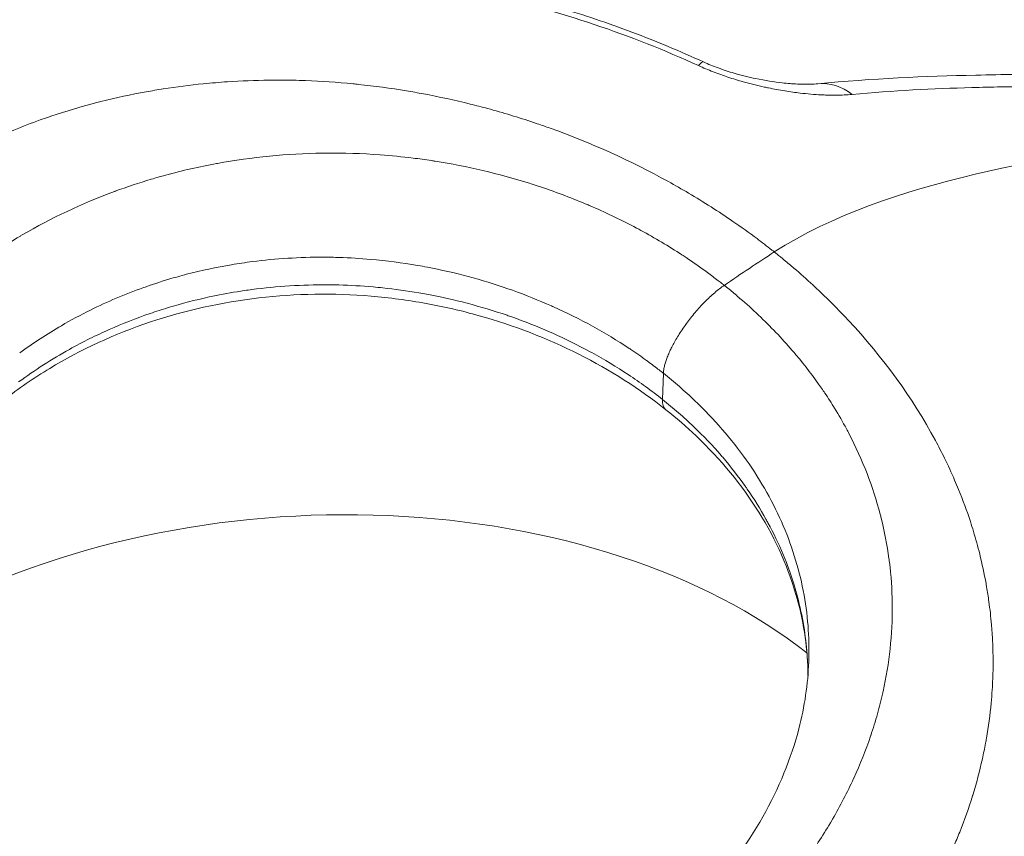
# Model space of a CAD drawing. Units: millimetres. Extents: x -490 to 22833, y 2 to 6349.
# Drawn here: x 1160 to 1189, y 2839 to 2863 of the extents above; entities that cross this region are included whole.
import ezdxf

# ---------------------------------------------------------------- set-up
doc = ezdxf.new("R2010")
doc.units = ezdxf.units.MM
doc.styles.get("Standard").update_dxf_attribs({"font": 'arial.ttf'})
doc.dimstyles.get("Standard").update_dxf_attribs({"dimtxt": 0.18, "dimasz": 0.18, "dimexe": 0.18, "dimexo": 0.0625, "dimgap": 0.09, "dimtad": 0, "dimtih": 1, "dimtoh": 1, "dimdec": 4, "dimzin": 0, "dimdsep": 46, "dimtxsty": 'Standard', "dimcen": 0.09, "dimadec": 0, "dimazin": 0, "dimtfac": 1, "dimtdec": 4, "dimtofl": 0, "dimtmove": 0, "dimatfit": 3, "dimfxl": 1, "dimtolj": 1, "dimtzin": 0, "dimarcsym": 0})

# ---------------------------------------------------------------- blocks, each defined once
blk = doc.blocks.new('*D2')
at = {"color": 0, "lineweight": -2, "transparency": 16777216}
for p, q in [((2.176, 5869.084), (2.176, 5919.264)), ((5600.521, 5869.084), (5600.521, 5919.264)), ((72.176, 5919.084), (5530.521, 5919.084))]:
    blk.add_line(p, q, dxfattribs=at)
at = {"color": 0, "transparency": 16777216}
for points in [[(72.176, 5930.751), (72.176, 5907.418), (2.176, 5919.084)], [(5530.521, 5930.751), (5530.521, 5907.418), (5600.521, 5919.084)]]:
    blk.add_solid(points, dxfattribs=at)
at = {"layer": 'Defpoints', "color": 0, "transparency": 16777216}
for p in [(5600.521, 5919.084), (2.176, 2795.964), (5600.521, 829.37)]:
    blk.add_point(p, dxfattribs=at)
at = {"color": 0, "transparency": 16777216, "insert": (2801.348, 6152.256), "char_height": 300, "attachment_point": 5}
blk.add_mtext('\\A1;560', dxfattribs=at)
blk = doc.blocks.new('*D3')
at = {"color": 0, "lineweight": -2, "transparency": 16777216}
for p, q in [((-9.71, 5864.629), (-59.89, 5864.629)), ((-59.71, 5794.629), (-59.71, 73.708)), ((-9.71, 3.708), (-59.89, 3.708))]:
    blk.add_line(p, q, dxfattribs=at)
at = {"color": 0, "transparency": 16777216}
for points in [[(-71.377, 5794.629), (-48.043, 5794.629), (-59.71, 5864.629)], [(-71.377, 73.708), (-48.043, 73.708), (-59.71, 3.708)]]:
    blk.add_solid(points, dxfattribs=at)
at = {"layer": 'Defpoints', "color": 0, "transparency": 16777216}
for p in [(1934.316, 5864.629), (-59.71, 3.708), (2152.575, 3.708)]:
    blk.add_point(p, dxfattribs=at)
at = {"color": 0, "transparency": 16777216, "insert": (-292.882, 2934.168), "char_height": 300, "attachment_point": 5, "rotation": 90}
blk.add_mtext('\\A1;585', dxfattribs=at)

msp = doc.modelspace()

# ---------------------------------------------------------------- linework, layer by layer
at = {"color": 0, "linetype": 'Continuous', "lineweight": 0}
for p, q in [((1163.16509, 2861.04173), (1163.16518, 2861.04182)), ((1169.21387, 2856.2389), (1169.21385, 2856.23889)), ((1179.30442, 2852.77239), (1179.2764, 2851.9915))]:
    msp.add_line(p, q, dxfattribs=at)
at = {"color": 0, "linetype": 'Continuous', "lineweight": 0, "extrusion": (6.69382e-16, -2.02473e-16, -1)}
msp.add_ellipse((1179.67276, 2860.25147), major_axis=(0.83323, 1.81817), ratio=0.11563018, start_param=-0.40553687, end_param=0.00000046, dxfattribs=at)
at = {"color": 0, "linetype": 'Continuous', "lineweight": 0}
for centre, major_axis, ratio, start_param, end_param in [((1184.10455, 2859.42954), (-0.19115, 1.99084), 0.81347276, -0.65548879, 0.00000133), ((1168.18498, 2817.57355), (-34.43757, -43.28311), 0.33142205, -2.3626877, -2.31958689), ((1180.62483, 2853.25047), (-1.24521, -1.56507), 0.33142781, -0.42176709, 0.00000007)]:
    msp.add_ellipse(centre, major_axis=major_axis, ratio=ratio, start_param=start_param, end_param=end_param, dxfattribs=at)
at = {"color": 0, "linetype": 'Continuous', "lineweight": 0, "extrusion": (2.22059e-16, 0, -1)}
msp.add_ellipse((1168.8719, 2836.55501), major_axis=(13.10221, 13.34257), ratio=0.00000309, start_param=0, end_param=0.00001235, dxfattribs=at)
at = {"color": 0, "linetype": 'Continuous', "lineweight": 0, "extrusion": (2.0593e-16, 6.74562e-17, -1)}
msp.add_ellipse((1168.87194, 2836.55505), major_axis=(18.67067, 1.047), ratio=0.63993367, start_param=-2.2034193, end_param=-0.62783783, dxfattribs=at)
at = {"color": 0, "linetype": 'Continuous', "lineweight": 0}
for points, knots in [([(1178.99184, 2866.2152), (1179.5786, 2866.2735), (1180.17372, 2866.30085), (1180.78024, 2866.29481), (1181.16157, 2866.29101), (1181.54742, 2866.274), (1181.93873, 2866.24313), (1181.94821, 2866.24238), (1181.9577, 2866.24162), (1181.96719, 2866.24086), (1182.22319, 2866.22023), (1182.48196, 2866.19355), (1182.7428, 2866.16077), (1182.98338, 2866.13055), (1183.22573, 2866.09514), (1183.46924, 2866.05449), (1183.48974, 2866.05107), (1183.51025, 2866.04761), (1183.53077, 2866.04412), (1183.92675, 2865.97664), (1184.32619, 2865.8954), (1184.72987, 2865.8), (1184.86491, 2865.76809), (1185.00043, 2865.73459), (1185.13646, 2865.69949), (1185.14472, 2865.69736), (1185.15299, 2865.69522), (1185.16126, 2865.69308), (1185.52938, 2865.59761), (1185.90122, 2865.49045), (1186.2775, 2865.37112), (1186.4477, 2865.31715), (1186.61882, 2865.26068), (1186.79092, 2865.20169), (1186.8028, 2865.19762), (1186.81468, 2865.19354), (1186.82657, 2865.18944), (1187.05121, 2865.11204), (1187.27782, 2865.0302), (1187.50449, 2864.94464), (1187.54916, 2864.92778), (1187.59383, 2864.91077), (1187.63848, 2864.89363), (1187.65055, 2864.88899), (1187.66263, 2864.88435), (1187.6747, 2864.87969), (1187.94587, 2864.77512), (1188.21739, 2864.66517), (1188.48927, 2864.55), (1188.50062, 2864.54519), (1188.51197, 2864.54038), (1188.52331, 2864.53555), (1188.84286, 2864.39969), (1189.163, 2864.25666), (1189.48398, 2864.10647), (1189.79942, 2863.95888), (1190.11567, 2863.80438), (1190.43298, 2863.64297), (1190.74234, 2863.4856), (1191.05271, 2863.32167), (1191.36438, 2863.15119), (1191.55268, 2863.04819), (1191.74145, 2862.94279), (1191.93076, 2862.83501)], [0, 0, 0, 0, 0.002447746, 0.002447746, 0.002447746, 0.0039866965, 0.0039866965, 0.0039866965, 0.0040239981, 0.0040239981, 0.0040239981, 0.0050299976, 0.0050299976, 0.0050299976, 0.0059578749, 0.0059578749, 0.0059578749, 0.0060359972, 0.0060359972, 0.0060359972, 0.0075436475, 0.0075436475, 0.0075436475, 0.0080479962, 0.0080479962, 0.0080479962, 0.0080786418, 0.0080786418, 0.0080786418, 0.0094428978, 0.0094428978, 0.0094428978, 0.0100599953, 0.0100599953, 0.0100599953, 0.0101025845, 0.0101025845, 0.0101025845, 0.0109074076, 0.0109074076, 0.0109074076, 0.0110659948, 0.0110659948, 0.0110659948, 0.01110887, 0.01110887, 0.01110887, 0.0120719943, 0.0120719943, 0.0120719943, 0.0121121868, 0.0121121868, 0.0121121868, 0.0132440294, 0.0132440294, 0.0132440294, 0.0143563641, 0.0143563641, 0.0143563641, 0.0154408196, 0.0154408196, 0.0154408196, 0.0160959924, 0.0160959924, 0.0160959924, 0.0160959924]), ([(1173.98965, 2864.26751), (1174.72414, 2864.10325), (1175.45499, 2863.91284), (1176.9149, 2863.47791), (1177.64516, 2863.23202), (1179.08944, 2862.68883), (1179.80499, 2862.39089), (1180.50599, 2862.06964)], [0, 0, 0, 0, 2.26317331, 2.26317331, 4.57028781, 4.57028781, 6.89736366, 6.89736366, 6.89736366, 6.89736366]), ([(1174.00994, 2864.08914), (1175.10095, 2863.84742), (1176.17709, 2863.54799), (1178.30019, 2862.83521), (1179.3425, 2862.42302), (1180.35547, 2861.96018)], [0, 0, 0, 0, 0.00335275047, 0.00335275047, 0.00670550094, 0.00670550094, 0.00670550094, 0.00670550094]), ([(1184.94017, 2861.10256), (1184.86438, 2861.09564), (1184.78612, 2861.09028), (1184.62279, 2861.08254), (1184.53759, 2861.08025), (1184.36204, 2861.07895), (1184.27166, 2861.07996), (1184.12855, 2861.08415), (1184.07732, 2861.08614), (1184.02243, 2861.08879), (1184.01941, 2861.08894), (1184.01637, 2861.08909), (1183.81596, 2861.09898), (1183.60656, 2861.11623), (1183.24153, 2861.15907), (1183.09177, 2861.17983), (1182.93345, 2861.20523), (1182.92985, 2861.20581), (1182.92624, 2861.2064), (1182.76799, 2861.23195), (1182.60469, 2861.26186), (1182.40136, 2861.30393), (1182.36401, 2861.31186), (1182.32352, 2861.32066), (1182.32051, 2861.32132), (1182.31749, 2861.32198), (1182.11155, 2861.36695), (1181.90085, 2861.4189), (1181.53571, 2861.52153), (1181.38418, 2861.56768), (1181.1606, 2861.64177), (1181.08836, 2861.66664), (1180.86603, 2861.74631), (1180.71617, 2861.80431), (1180.49637, 2861.89708), (1180.42582, 2861.92803), (1180.35547, 2861.96018)], [0, 0, 0, 0, 0.00038994289, 0.00038994289, 0.00079093131, 0.00079093131, 0.00119499864, 0.00119499864, 0.00141590356, 0.00141590356, 0.00142879797, 0.00142879797, 0.00142879797, 0.00228132507, 0.00228132507, 0.00284448764, 0.00284448764, 0.00285759593, 0.00285759593, 0.00285759593, 0.00343277694, 0.00343277694, 0.00356162744, 0.00356162744, 0.00357199492, 0.00357199492, 0.00357199492, 0.00427967065, 0.00427967065, 0.00476564125, 0.00476564125, 0.00499791806, 0.00499791806, 0.00548440943, 0.00548440943, 0.00571519186, 0.00571519186, 0.00571519186, 0.00571519186]), ([(1180.50599, 2862.06964), (1180.64479, 2862.00603), (1180.7909, 2861.94644), (1181.09869, 2861.83302), (1181.26291, 2861.77972), (1181.64267, 2861.66882), (1181.857, 2861.61651), (1182.34544, 2861.51422), (1182.61328, 2861.47292), (1182.93515, 2861.43713), (1183.01325, 2861.42976), (1183.14501, 2861.41944), (1183.19994, 2861.41584), (1183.41407, 2861.40442), (1183.55922, 2861.40288), (1183.77079, 2861.40917), (1183.84741, 2861.41405), (1183.9134, 2861.42038)], [0, 0, 0, 0, 0.4638334, 0.4638334, 0.99091687, 0.99091687, 1.72401017, 1.72401017, 2.76127802, 2.76127802, 3.10896428, 3.10896428, 3.36964387, 3.36964387, 4.15396076, 4.15396076, 4.67531625, 4.67531625, 4.67531625, 4.67531625]), ([(1154.92348, 2857.01856), (1155.18998, 2857.24791), (1155.463, 2857.4687), (1155.74273, 2857.68111), (1155.7743, 2857.70508), (1155.80595, 2857.72895), (1155.8377, 2857.75271), (1156.11824, 2857.96271), (1156.40548, 2858.16439), (1156.69957, 2858.35792), (1156.90221, 2858.49127), (1157.1081, 2858.62075), (1157.3173, 2858.74642), (1157.60688, 2858.92037), (1157.9028, 2859.08702), (1158.20429, 2859.24601), (1158.45123, 2859.37623), (1158.70191, 2859.50131), (1158.95588, 2859.62105), (1159.26788, 2859.76815), (1159.58485, 2859.9072), (1159.90599, 2860.03782), (1160.16542, 2860.14334), (1160.42756, 2860.24336), (1160.69198, 2860.33771), (1160.86117, 2860.39807), (1161.0313, 2860.4561), (1161.20233, 2860.51183), (1161.63109, 2860.65151), (1162.06556, 2860.77664), (1162.50526, 2860.88734), (1162.95064, 2860.99946), (1163.40139, 2861.09678), (1163.85706, 2861.17946), (1164.02744, 2861.21037), (1164.19851, 2861.23924), (1164.37024, 2861.26607), (1164.76504, 2861.32775), (1165.16335, 2861.37864), (1165.56412, 2861.41868), (1165.80559, 2861.44281), (1166.04796, 2861.46299), (1166.291, 2861.47923), (1166.69973, 2861.50653), (1167.11035, 2861.52265), (1167.52179, 2861.52752), (1167.76104, 2861.53036), (1168.00056, 2861.52939), (1168.24014, 2861.5246), (1168.36547, 2861.5221), (1168.49082, 2861.51855), (1168.61617, 2861.51397), (1169.09012, 2861.49665), (1169.56407, 2861.46453), (1170.03709, 2861.41811), (1170.0894, 2861.41298), (1170.14169, 2861.40767), (1170.19397, 2861.40219), (1170.67447, 2861.35182), (1171.15393, 2861.28673), (1171.63137, 2861.20746), (1171.79995, 2861.17948), (1171.96828, 2861.14972), (1172.13631, 2861.11822), (1172.60471, 2861.03041), (1173.07084, 2860.92904), (1173.53338, 2860.81443), (1173.70672, 2860.77148), (1173.87956, 2860.72668), (1174.05183, 2860.68002), (1174.51501, 2860.55459), (1174.97405, 2860.41585), (1175.42759, 2860.26411), (1175.46429, 2860.25183), (1175.50096, 2860.23947), (1175.53759, 2860.22702)], [0.03251279, 0.03251279, 0.03251279, 0.03251279, 0.081513028, 0.081513028, 0.081513028, 0.087043523, 0.087043523, 0.087043523, 0.135923033, 0.135923033, 0.135923033, 0.169602276, 0.169602276, 0.169602276, 0.216219556, 0.216219556, 0.216219556, 0.254403163, 0.254403163, 0.254403163, 0.301311329, 0.301311329, 0.301311329, 0.339204551, 0.339204551, 0.339204551, 0.363449365, 0.363449365, 0.363449365, 0.424227456, 0.424227456, 0.424227456, 0.485788521, 0.485788521, 0.485788521, 0.508806827, 0.508806827, 0.508806827, 0.561723948, 0.561723948, 0.561723948, 0.59360786, 0.59360786, 0.59360786, 0.647228858, 0.647228858, 0.647228858, 0.678409103, 0.678409103, 0.678409103, 0.694719645, 0.694719645, 0.694719645, 0.756390449, 0.756390449, 0.756390449, 0.76320947, 0.76320947, 0.76320947, 0.825882719, 0.825882719, 0.825882719, 0.848011378, 0.848011378, 0.848011378, 0.909695241, 0.909695241, 0.909695241, 0.932812516, 0.932812516, 0.932812516, 0.994969695, 0.994969695, 0.994969695, 1, 1, 1, 1]), ([(1183.91341, 2861.42038), (1185.54954, 2861.57746), (1187.11067, 2861.64263), (1189.03043, 2861.68603), (1189.42796, 2861.6928), (1190.21602, 2861.70435), (1190.6066, 2861.70935), (1190.99553, 2861.71607)], [0, 0, 0, 0, 8.2448283, 8.2448283, 10.41320054, 10.41320054, 12.58178882, 12.58178882, 12.58178882, 12.58178882]), ([(1184.94017, 2861.10256), (1186.16466, 2861.21434), (1187.35185, 2861.27262), (1189.10387, 2861.32211), (1189.68289, 2861.33192), (1190.8363, 2861.34441), (1191.41009, 2861.34667), (1191.98755, 2861.35148)], [0, 0, 0, 0, 0.0063095637, 0.0063095637, 0.0094643456, 0.0094643456, 0.0126191271, 0.0126191271, 0.0126191271, 0.0126191271]), ([(1175.5376, 2860.22702), (1175.66587, 2860.18344), (1177.02444, 2859.70906), (1178.53892, 2859.02274), (1179.84986, 2858.27409), (1180.05656, 2858.15222)], [0, 0, 0, 0, 0.08102353, 0.86120093, 1, 1, 1, 1]), ([(1181.12058, 2855.39911), (1181.11475, 2855.40375), (1181.1089, 2855.4084), (1181.09674, 2855.41805), (1181.09042, 2855.42305), (1181.07119, 2855.43826), (1181.05826, 2855.44846), (1181.0072, 2855.48859), (1180.96915, 2855.51822), (1180.82807, 2855.62709), (1180.7244, 2855.70514), (1180.41005, 2855.93604), (1180.19681, 2856.08505), (1179.93997, 2856.25588), (1179.89985, 2856.28233), (1179.85961, 2856.30861), (1179.46228, 2856.56808), (1179.05291, 2856.81187), (1178.58763, 2857.06424), (1178.54521, 2857.08703), (1178.0768, 2857.33627), (1177.63839, 2857.54771), (1177.14381, 2857.76257), (1177.10024, 2857.7813), (1177.05656, 2857.79988), (1176.60079, 2857.99375), (1176.13255, 2858.17147), (1175.61913, 2858.34386), (1175.57622, 2858.3581), (1175.45608, 2858.39752), (1175.37875, 2858.42235), (1174.38228, 2858.7355), (1173.44485, 2858.95528), (1172.45312, 2859.1124), (1172.41597, 2859.11818), (1172.1956, 2859.1518), (1172.01156, 2859.17722), (1171.50258, 2859.24024), (1171.17657, 2859.27243), (1170.30132, 2859.33676), (1169.74995, 2859.35382), (1169.1782, 2859.34757), (1169.15251, 2859.34724), (1169.12683, 2859.34686), (1168.05866, 2859.331), (1167.0139, 2859.22825), (1165.98048, 2859.04034), (1165.97068, 2859.03855), (1165.96088, 2859.03675), (1165.4455, 2858.94219), (1164.9355, 2858.82636), (1164.29053, 2858.65057), (1164.15045, 2858.61058), (1163.6465, 2858.46014), (1163.28561, 2858.33999), (1162.92449, 2858.20702), (1162.9166, 2858.20411), (1162.90871, 2858.20119), (1161.94263, 2857.84392), (1161.02577, 2857.41096), (1160.13197, 2856.88996), (1160.10773, 2856.87575), (1160.08353, 2856.86148), (1159.67086, 2856.61823), (1159.26889, 2856.35785), (1158.7826, 2856.01266), (1158.68793, 2855.94396), (1158.28001, 2855.64143), (1157.97408, 2855.39757), (1157.67844, 2855.14437)], [0, 0, 0, 0, 0.0000237156, 0.0000237156, 0.0000492798, 0.0000492798, 0.000101374, 0.000101374, 0.000254006, 0.000254006, 0.0006644858, 0.0006644858, 0.0014886049, 0.0014886049, 0.0016406355, 0.0016406355, 0.0016406355, 0.0031415762, 0.0031415762, 0.0032915942, 0.0032915942, 0.0047928166, 0.0047928166, 0.0049373914, 0.0049373914, 0.0049373914, 0.0064457547, 0.0064457547, 0.0065831885, 0.0065831885, 0.006830186, 0.006830186, 0.0097608439, 0.0097608439, 0.0098747827, 0.0098747827, 0.0104361568, 0.0104361568, 0.0114231073, 0.0114231073, 0.0130880008, 0.0130880008, 0.013166377, 0.013166377, 0.013166377, 0.0164267467, 0.0164267467, 0.0164579712, 0.0164579712, 0.0164579712, 0.0181002183, 0.0181002183, 0.0185570077, 0.0185570077, 0.0197495655, 0.0197495655, 0.01977623, 0.01977623, 0.01977623, 0.0230411597, 0.0230411597, 0.0231323313, 0.0231323313, 0.0231323313, 0.0246869568, 0.0246869568, 0.0250660246, 0.0250660246, 0.0263327539, 0.0263327539, 0.0263327539, 0.0263327539]), ([(1180.05656, 2858.15222), (1180.51245, 2857.8825), (1180.95218, 2857.60265), (1181.37923, 2857.30964), (1181.62345, 2857.14206), (1181.86353, 2856.97017), (1182.1001, 2856.79336), (1182.24858, 2856.68239), (1182.39568, 2856.56948), (1182.54155, 2856.45448), (1182.56668, 2856.43466), (1182.59156, 2856.41496), (1182.61626, 2856.39531)], [0, 0, 0, 0, 0.50184551, 0.50184551, 0.50184551, 0.788847536, 0.788847536, 0.788847536, 0.968971153, 0.968971153, 0.968971153, 1, 1, 1, 1]), ([(1160.0815, 2853.37898), (1160.48295, 2853.67297), (1160.89869, 2853.94483), (1161.6106, 2854.35918), (1161.89954, 2854.51453), (1162.69864, 2854.90974), (1163.21916, 2855.13088), (1164.01288, 2855.41572), (1164.27184, 2855.50083), (1164.71037, 2855.6321), (1164.88837, 2855.6819), (1165.50856, 2855.84336), (1165.95465, 2855.93861), (1166.6126, 2856.04965), (1166.82058, 2856.08056), (1167.72774, 2856.1971), (1168.43608, 2856.24138), (1169.31331, 2856.23869), (1169.4689, 2856.23603), (1169.93805, 2856.22143), (1170.25194, 2856.20284), (1171.03282, 2856.13446), (1171.50146, 2856.07355), (1172.06138, 2855.97717), (1172.1594, 2855.95942), (1173.075, 2855.78538), (1173.8776, 2855.57099), (1174.70836, 2855.28226), (1174.75382, 2855.26624), (1175.19109, 2855.11002), (1175.58088, 2854.95423), (1175.98138, 2854.77628), (1176.00342, 2854.76643), (1176.02542, 2854.75654), (1176.42373, 2854.57747), (1176.81042, 2854.3846), (1177.56259, 2853.97106), (1177.92798, 2853.75029), (1178.29889, 2853.50429), (1178.31618, 2853.49278), (1178.492, 2853.37511), (1178.64818, 2853.26621), (1178.82729, 2853.13606), (1178.85258, 2853.11756), (1178.93738, 2853.0551), (1178.99659, 2853.0108), (1179.08391, 2852.9444), (1179.11337, 2852.92183), (1179.18784, 2852.8643), (1179.23269, 2852.8292), (1179.27886, 2852.79268), (1179.28428, 2852.78839), (1179.29461, 2852.78019), (1179.29905, 2852.77666), (1179.30442, 2852.77239)], [0, 0, 0, 0, 0.0015849524, 0.0015849524, 0.0026328297, 0.0026328297, 0.0044216376, 0.0044216376, 0.0052656594, 0.0052656594, 0.0058365331, 0.0058365331, 0.0072496396, 0.0072496396, 0.0078984891, 0.0078984891, 0.0100656784, 0.0100656784, 0.0105313188, 0.0105313188, 0.0114674672, 0.0114674672, 0.0128664912, 0.0128664912, 0.0131641485, 0.0131641485, 0.0156528029, 0.0156528029, 0.0157969783, 0.0157969783, 0.0170408423, 0.0170408423, 0.0171133931, 0.0171133931, 0.0171133931, 0.0184268799, 0.0184268799, 0.0197462228, 0.0197462228, 0.0198108301, 0.0198108301, 0.0204044302, 0.0204044302, 0.0205023169, 0.0205023169, 0.020733534, 0.020733534, 0.0208454513, 0.0208454513, 0.0210175704, 0.0210175704, 0.02104082, 0.02104082, 0.0210626377, 0.0210626377, 0.0210626377, 0.0210626377]), ([(1184.82179, 2854.36089), (1184.58845, 2854.61253), (1184.34667, 2854.85862), (1184.09692, 2855.09949), (1183.98786, 2855.20466), (1183.87729, 2855.30884), (1183.76525, 2855.41205), (1183.58199, 2855.58085), (1183.39477, 2855.74705), (1183.20358, 2855.91068), (1183.10761, 2855.99282), (1183.01064, 2856.07431), (1182.91266, 2856.15515), (1182.83922, 2856.21575), (1182.76521, 2856.27599), (1182.69062, 2856.33588), (1182.66571, 2856.35588), (1182.64094, 2856.37567), (1182.61626, 2856.39531)], [0, 0, 0, 0, 0.348710842, 0.348710842, 0.348710842, 0.500972237, 0.500972237, 0.500972237, 0.75, 0.75, 0.75, 0.875, 0.875, 0.875, 0.968701889, 0.968701889, 0.968701889, 1, 1, 1, 1]), ([(1179.2764, 2851.9915), (1179.19554, 2852.05583), (1179.11141, 2852.12127), (1178.94416, 2852.24839), (1178.85979, 2852.31106), (1178.60442, 2852.49646), (1178.43118, 2852.61654), (1177.90258, 2852.9664), (1177.53833, 2853.18577), (1177.14256, 2853.40246), (1177.12248, 2853.41339), (1176.74545, 2853.61771), (1176.3783, 2853.79876), (1175.96792, 2853.9818), (1175.9352, 2853.99626), (1175.53423, 2854.17194), (1175.15587, 2854.3212), (1174.72919, 2854.47182), (1174.68282, 2854.48795), (1174.63643, 2854.50387), (1173.85287, 2854.77264), (1173.05147, 2854.98274), (1172.15699, 2855.14812), (1172.07938, 2855.16192), (1171.64515, 2855.236), (1171.28401, 2855.2857), (1170.82798, 2855.33362), (1170.73285, 2855.3428), (1170.29413, 2855.38132), (1169.95169, 2855.40077), (1169.4985, 2855.41262), (1169.3868, 2855.41441), (1168.51686, 2855.41965), (1167.76445, 2855.37283), (1166.86872, 2855.2537), (1166.72084, 2855.23194), (1166.29325, 2855.16293), (1166.01661, 2855.11071), (1165.32539, 2854.96119), (1164.91501, 2854.85464), (1164.33291, 2854.67792), (1164.1555, 2854.62052), (1163.56179, 2854.41648), (1163.15177, 2854.25541), (1162.557, 2853.99094), (1162.36568, 2853.90092), (1161.97107, 2853.70487), (1161.76806, 2853.59807), (1161.03934, 2853.19247), (1160.5338, 2852.8685), (1160.05029, 2852.51359)], [-0.00000006, -0.00000006, -0.00000006, -0.00000006, 0.000328499, 0.000328499, 0.0006570581, 0.0006570581, 0.0013141762, 0.0013141762, 0.0026284123, 0.0026284123, 0.0026985, 0.0026985, 0.0039426485, 0.0039426485, 0.0040501463, 0.0040501463, 0.0052568846, 0.0052568846, 0.0054038226, 0.0054038226, 0.0054038226, 0.007885357, 0.007885357, 0.0081206709, 0.0081206709, 0.0091995931, 0.0091995931, 0.0094841569, 0.0094841569, 0.0105138293, 0.0105138293, 0.0108510483, 0.0108510483, 0.0131423016, 0.0131423016, 0.01359619, 0.01359619, 0.0144565378, 0.0144565378, 0.0157707739, 0.0157707739, 0.0163535895, 0.0163535895, 0.0177364589, 0.0177364589, 0.0183992463, 0.0183992463, 0.0191191191, 0.0191191191, 0.0210277186, 0.0210277186, 0.0210277186, 0.0210277186]), ([(1181.12058, 2855.39911), (1181.07568, 2855.3684), (1181.02955, 2855.33487), (1180.98245, 2855.29862), (1180.93466, 2855.26183), (1180.88586, 2855.22224), (1180.83635, 2855.17999), (1180.78572, 2855.13679), (1180.73434, 2855.09081), (1180.68253, 2855.04224), (1180.63522, 2854.99789), (1180.58755, 2854.95139), (1180.53977, 2854.90291), (1180.48934, 2854.85175), (1180.43881, 2854.79839), (1180.38852, 2854.74313), (1180.34172, 2854.69169), (1180.29512, 2854.63859), (1180.24901, 2854.5841), (1180.20388, 2854.53076), (1180.15923, 2854.47608), (1180.11533, 2854.42033), (1180.07289, 2854.36644), (1180.03116, 2854.31155), (1179.9904, 2854.25595), (1179.97754, 2854.2384), (1179.96477, 2854.22078), (1179.95211, 2854.2031), (1179.91062, 2854.14517), (1179.87027, 2854.08659), (1179.83132, 2854.02768), (1179.7952, 2853.97303), (1179.76028, 2853.91808), (1179.72679, 2853.86313), (1179.69442, 2853.81), (1179.66339, 2853.75685), (1179.6339, 2853.70398), (1179.60567, 2853.65334), (1179.57885, 2853.60296), (1179.55363, 2853.55308), (1179.53277, 2853.51183), (1179.51301, 2853.47094), (1179.49444, 2853.43055), (1179.47179, 2853.38132), (1179.45094, 2853.33288), (1179.43199, 2853.28543), (1179.41388, 2853.24009), (1179.39752, 2853.19566), (1179.38301, 2853.15235), (1179.36923, 2853.11117), (1179.35712, 2853.071), (1179.3468, 2853.03204), (1179.33672, 2852.99403), (1179.32835, 2852.95716), (1179.32176, 2852.92166), (1179.31536, 2852.88716), (1179.31064, 2852.85394), (1179.30768, 2852.82219), (1179.30609, 2852.80516), (1179.305, 2852.78855), (1179.30442, 2852.77239)], [0, 0, 0, 0, 0.0625, 0.0625, 0.0625, 0.1259225, 0.1259225, 0.1259225, 0.1907784, 0.1907784, 0.1907784, 0.25, 0.25, 0.25, 0.3125, 0.3125, 0.3125, 0.37067126, 0.37067126, 0.37067126, 0.42760369, 0.42760369, 0.42760369, 0.48263525, 0.48263525, 0.48263525, 0.5, 0.5, 0.5, 0.55689993, 0.55689993, 0.55689993, 0.60968811, 0.60968811, 0.60968811, 0.66072346, 0.66072346, 0.66072346, 0.70959229, 0.70959229, 0.70959229, 0.75, 0.75, 0.75, 0.79926417, 0.79926417, 0.79926417, 0.84634166, 0.84634166, 0.84634166, 0.89110024, 0.89110024, 0.89110024, 0.93477994, 0.93477994, 0.93477994, 0.97722744, 0.97722744, 0.97722744, 1, 1, 1, 1]), ([(1181.70412, 2836.02896), (1182.38885, 2836.71716), (1183.0017, 2837.43876), (1183.5591, 2838.21854), (1183.57555, 2838.24168), (1183.59193, 2838.26485), (1183.85846, 2838.64189), (1184.10616, 2839.02649), (1184.34078, 2839.42879), (1184.34907, 2839.44304), (1184.35732, 2839.45731), (1184.58749, 2839.85497), (1184.79617, 2840.25755), (1184.98576, 2840.67041), (1184.98812, 2840.67556), (1184.99047, 2840.68071), (1185.17951, 2841.0937), (1185.34665, 2841.5119), (1185.49242, 2841.93982), (1185.49378, 2841.94381), (1185.49513, 2841.94779), (1185.56863, 2842.16426), (1185.6362, 2842.38223), (1185.75557, 2842.80827), (1185.80818, 2843.01666), (1185.85789, 2843.238), (1185.86079, 2843.25102), (1185.86367, 2843.26405), (1186.05263, 2844.11872), (1186.14491, 2844.97264), (1186.13922, 2845.85759), (1186.13893, 2845.88635), (1186.13852, 2845.91512), (1186.1328, 2846.32106), (1186.10498, 2846.72754), (1186.0494, 2847.17057), (1186.04476, 2847.20615), (1185.98564, 2847.64272), (1185.90831, 2848.04531), (1185.79897, 2848.4826), (1185.78849, 2848.52354), (1185.77776, 2848.56442), (1185.56286, 2849.38385), (1185.25404, 2850.18533), (1184.82152, 2851.01696), (1184.79625, 2851.06478), (1184.65959, 2851.31928), (1184.54115, 2851.52544), (1184.32345, 2851.88048), (1184.2265, 2852.03128), (1184.09382, 2852.22846), (1184.06113, 2852.27634), (1183.79117, 2852.6661), (1183.53634, 2852.99904), (1183.22643, 2853.36761), (1183.1887, 2853.41193), (1182.83736, 2853.81938), (1182.50246, 2854.17032), (1181.96565, 2854.67954), (1181.78179, 2854.84573), (1181.49705, 2855.09076), (1181.40098, 2855.17146), (1181.2546, 2855.29147), (1181.20541, 2855.3313), (1181.14997, 2855.37567), (1181.14382, 2855.38059), (1181.13197, 2855.39004), (1181.12628, 2855.39458), (1181.12058, 2855.39911)], [0, 0, 0, 0, 0.0031724033, 0.0031724033, 0.0032692862, 0.0032692862, 0.0032692862, 0.0048460357, 0.0048460357, 0.0049039293, 0.0049039293, 0.0049039293, 0.0065181872, 0.0065181872, 0.0065385725, 0.0065385725, 0.0065385725, 0.0081732156, 0.0081732156, 0.0081885748, 0.0081885748, 0.0081885748, 0.0090230301, 0.0090230301, 0.0098078587, 0.0098078587, 0.0098569306, 0.0098569306, 0.0098569306, 0.0130771449, 0.0130771449, 0.0131853052, 0.0131853052, 0.0131853052, 0.014711788, 0.014711788, 0.0148450399, 0.0148450399, 0.0163464312, 0.0163464312, 0.0165017649, 0.0165017649, 0.0165017649, 0.0196157174, 0.0196157174, 0.0198059555, 0.0198059555, 0.0206295849, 0.0206295849, 0.0212503605, 0.0212503605, 0.0214503938, 0.0214503938, 0.0228850036, 0.0228850036, 0.0230820132, 0.0230820132, 0.024703878, 0.024703878, 0.0255080455, 0.0255080455, 0.0259075086, 0.0259075086, 0.0261064773, 0.0261064773, 0.0261313104, 0.0261313104, 0.0261542898, 0.0261542898, 0.0261542898, 0.0261542898]), ([(1179.37962, 2851.6854), (1178.59686, 2852.30818), (1177.71417, 2852.8704), (1175.8386, 2853.81367), (1174.83227, 2854.20269), (1173.28105, 2854.63899), (1172.75137, 2854.76105), (1171.6741, 2854.95648), (1171.12438, 2855.02918), (1169.45391, 2855.16885), (1168.32294, 2855.15113), (1166.11213, 2854.89504), (1165.01853, 2854.65216), (1162.92261, 2853.95055), (1161.91001, 2853.4823), (1160.50122, 2852.62977), (1160.04177, 2852.3135), (1159.606, 2851.97401)], [0, 0, 0, 0, 3.23319597, 3.23319597, 6.45109024, 6.45109024, 8.07630764, 8.07630764, 9.73597034, 9.73597034, 13.12302913, 13.12302913, 16.56434625, 16.56434625, 20.09644426, 20.09644426, 21.9175732, 21.9175732, 21.9175732, 21.9175732]), ([(1179.30442, 2852.77239), (1179.38508, 2852.7082), (1179.46773, 2852.64097), (1179.62757, 2852.50788), (1179.86385, 2852.30658), (1180.08984, 2852.10037), (1180.52843, 2851.68151), (1180.80299, 2851.3937), (1181.31715, 2850.80106), (1181.55682, 2850.49625), (1182.00087, 2849.86906), (1182.20607, 2849.54505), (1182.76077, 2848.55664), (1183.04671, 2847.88377), (1183.35712, 2846.85045), (1183.44086, 2846.50094), (1183.56728, 2845.79788), (1183.6095, 2845.44723), (1183.6518, 2844.78421), (1183.65606, 2844.47178), (1183.64481, 2844.15943)], [-0.00000006, -0.00000006, -0.00000006, -0.00000006, 0.0003277109, 0.0003277109, 0.0006554818, 0.0013110237, 0.0013110237, 0.0026221073, 0.0026221073, 0.003933191, 0.003933191, 0.0052442746, 0.0052442746, 0.0078664419, 0.0078664419, 0.0091775256, 0.0091775256, 0.0104886093, 0.0104886093, 0.0116594288, 0.0116594288, 0.0116594288, 0.0116594288]), ([(1183.62093, 2843.75348), (1183.62025, 2843.83714), (1183.61848, 2843.9208), (1183.61248, 2844.09524), (1183.60807, 2844.18599), (1183.58489, 2844.55298), (1183.55525, 2844.82928), (1183.50131, 2845.18224), (1183.48861, 2845.25893), (1183.42326, 2845.6254), (1183.35755, 2845.91561), (1183.2613, 2846.26408), (1183.24339, 2846.32649), (1183.02985, 2847.04342), (1182.76458, 2847.68188), (1182.40728, 2848.34186), (1182.38701, 2848.37877), (1182.19816, 2848.71781), (1182.01155, 2849.01794), (1181.79137, 2849.3366), (1181.7732, 2849.36267), (1181.54379, 2849.68878), (1181.31688, 2849.98044), (1181.06089, 2850.27979), (1181.04713, 2850.2958), (1180.77547, 2850.61019), (1180.50044, 2850.89948), (1180.06143, 2851.31948), (1179.91069, 2851.45715), (1179.60027, 2851.72784), (1179.43969, 2851.86157), (1179.2764, 2851.9915)], [0.009960556, 0.009960556, 0.009960556, 0.009960556, 0.0102751379, 0.0102751379, 0.0106164157, 0.0106164157, 0.0116554118, 0.0116554118, 0.0119434676, 0.0119434676, 0.0130322673, 0.0130322673, 0.0132705196, 0.0132705196, 0.015776033, 0.015776033, 0.0159246235, 0.0159246235, 0.0171428535, 0.0171428535, 0.0172516755, 0.0172516755, 0.0185076379, 0.0185076379, 0.0185787274, 0.0185787274, 0.0199057794, 0.0199057794, 0.0205693054, 0.0205693054, 0.0212328314, 0.0212328314, 0.0212328314, 0.0212328314]), ([(1183.62045, 2843.74768), (1183.61284, 2844.51222), (1183.50756, 2845.2771), (1183.05913, 2846.91401), (1182.67466, 2847.79101), (1181.65345, 2849.4251), (1181.02091, 2850.19728), (1179.99607, 2851.1727), (1179.69514, 2851.43436), (1179.37962, 2851.6854)], [0.55134253, 0.55134253, 0.55134253, 0.55134253, 3.59902548, 3.59902548, 7.16976248, 7.16976248, 10.57113042, 10.57113042, 11.87443799, 11.87443799, 11.87443799, 11.87443799]), ([(1184.43486, 2833.53861), (1184.70764, 2833.81209), (1184.96946, 2834.09103), (1185.2202, 2834.3753), (1185.50606, 2834.69939), (1185.77753, 2835.0304), (1186.03442, 2835.36814), (1186.05163, 2835.39076), (1186.06877, 2835.41341), (1186.08584, 2835.43609), (1186.15213, 2835.52413), (1186.21741, 2835.61261), (1186.28172, 2835.70155), (1186.45783, 2835.94514), (1186.6266, 2836.19217), (1186.78789, 2836.44249), (1186.91677, 2836.64252), (1187.04111, 2836.84504), (1187.16047, 2837.04931), (1187.17796, 2837.07925), (1187.19535, 2837.10922), (1187.21263, 2837.13924), (1187.27886, 2837.25429), (1187.34351, 2837.36986), (1187.40648, 2837.48583), (1187.59993, 2837.84209), (1187.77745, 2838.20182), (1187.93897, 2838.56481), (1187.94934, 2838.58812), (1187.95964, 2838.61144), (1187.96988, 2838.63478), (1188.03326, 2838.77923), (1188.09412, 2838.9242), (1188.15243, 2839.06967), (1188.29527, 2839.42595), (1188.4229, 2839.78526), (1188.5353, 2840.14746), (1188.53735, 2840.15407), (1188.5394, 2840.16068), (1188.54144, 2840.16729), (1188.65238, 2840.52668), (1188.74834, 2840.88893), (1188.82931, 2841.25392), (1188.86433, 2841.41179), (1188.89655, 2841.57017), (1188.92596, 2841.72907), (1188.93461, 2841.77581), (1188.94303, 2841.82259), (1188.95119, 2841.86942), (1189.01233, 2842.21995), (1189.05929, 2842.57033), (1189.09212, 2842.9206), (1189.10442, 2843.05173), (1189.11472, 2843.18285), (1189.12306, 2843.31395), (1189.1371, 2843.53497), (1189.14554, 2843.75595), (1189.14836, 2843.9769), (1189.15231, 2844.28688), (1189.14523, 2844.59679), (1189.12713, 2844.90661), (1189.12456, 2844.95058), (1189.12177, 2844.99455), (1189.11876, 2845.03852), (1189.1148, 2845.09634), (1189.11045, 2845.15416), (1189.10573, 2845.21197), (1189.1044, 2845.22826), (1189.10303, 2845.24454), (1189.10164, 2845.26083), (1189.08187, 2845.49205), (1189.05604, 2845.72294), (1189.02401, 2845.95426), (1189.00389, 2846.09955), (1188.98133, 2846.24501), (1188.9563, 2846.39083), (1188.95068, 2846.42353), (1188.94495, 2846.45619), (1188.9391, 2846.48883), (1188.886, 2846.78515), (1188.82317, 2847.07929), (1188.75067, 2847.37135), (1188.69413, 2847.5991), (1188.6317, 2847.82557), (1188.56341, 2848.05083), (1188.534, 2848.14783), (1188.50351, 2848.24461), (1188.47193, 2848.34116), (1188.36686, 2848.6624), (1188.24976, 2848.98119), (1188.12068, 2849.29763), (1188.08167, 2849.39326), (1188.04157, 2849.48867), (1188.00037, 2849.58387), (1187.90515, 2849.80392), (1187.8041, 2850.02283), (1187.6972, 2850.24066), (1187.61047, 2850.41739), (1187.51991, 2850.59341), (1187.4255, 2850.76872)], [0.032636647, 0.032636647, 0.032636647, 0.032636647, 0.08719283, 0.08719283, 0.08719283, 0.149391271, 0.149391271, 0.149391271, 0.153557066, 0.153557066, 0.153557066, 0.169728383, 0.169728383, 0.169728383, 0.214017276, 0.214017276, 0.214017276, 0.249407302, 0.249407302, 0.249407302, 0.254593918, 0.254593918, 0.254593918, 0.274477485, 0.274477485, 0.274477485, 0.335560829, 0.335560829, 0.335560829, 0.339483104, 0.339483104, 0.339483104, 0.363762933, 0.363762933, 0.363762933, 0.423228493, 0.423228493, 0.423228493, 0.424313045, 0.424313045, 0.424313045, 0.483299569, 0.483299569, 0.483299569, 0.508812996, 0.508812996, 0.508812996, 0.516318323, 0.516318323, 0.516318323, 0.572497837, 0.572497837, 0.572497837, 0.5935305, 0.5935305, 0.5935305, 0.628989237, 0.628989237, 0.628989237, 0.678737856, 0.678737856, 0.678737856, 0.685798667, 0.685798667, 0.685798667, 0.695083768, 0.695083768, 0.695083768, 0.697698952, 0.697698952, 0.697698952, 0.734834428, 0.734834428, 0.734834428, 0.758159162, 0.758159162, 0.758159162, 0.763388282, 0.763388282, 0.763388282, 0.810863823, 0.810863823, 0.810863823, 0.84788571, 0.84788571, 0.84788571, 0.863827294, 0.863827294, 0.863827294, 0.916868072, 0.916868072, 0.916868072, 0.932896215, 0.932896215, 0.932896215, 0.969942862, 0.969942862, 0.969942862, 1, 1, 1, 1]), ([(1180.48299, 2837.07258), (1181.18891, 2837.84797), (1181.7921, 2838.67547), (1182.75545, 2840.37924), (1183.11897, 2841.2662), (1183.521, 2842.81996), (1183.62078, 2843.4912), (1183.64477, 2844.15942)], [0, 0, 0, 0, 3.56942049, 3.56942049, 7.17411992, 7.17411992, 9.87042541, 9.87042541, 9.87042541, 9.87042541])]:
    msp.add_open_spline(points, degree=3, knots=knots, dxfattribs=at)
for points in [[(1182.61626, 2856.39531), (1186.0119, 2858.59482), (1191.38625, 2859.28279), (1194.13934, 2859.72792)], [(1172.55472, 2855.88146), (1172.55474, 2855.88148), (1172.55476, 2855.8815), (1172.55479, 2855.88152)], [(1171.86159, 2855.19846), (1171.8616, 2855.19847), (1171.8616, 2855.19847), (1171.86161, 2855.19848)], [(1175.10214, 2854.33635), (1175.10212, 2854.33634), (1175.10211, 2854.33633), (1175.10209, 2854.33631)], [(1187.4255, 2850.76872), (1186.73808, 2852.04479), (1185.87113, 2853.23895), (1184.82179, 2854.36089)]]:
    msp.add_open_spline(points, degree=3, dxfattribs=at)

# ---------------------------------------------------------------- dimensions: what is measured, and where the dimension line sits
dim = msp.add_linear_dim(base=(5600.52102, 5919.08445), p1=(2.17556, 2795.96417), p2=(5600.52102, 829.37017), text='560', dimstyle='Standard', override={"dimtxt": 300, "dimasz": 70, "dimgap": 80, "dimtad": 2, "dimtih": 0, "dimtoh": 0, "dimfxl": 50, "dimfxlon": 1})
dim.commit()
dim.dimension.update_dxf_attribs({"geometry": '*D2', "text_midpoint": (2801.34829, 6152.25634)})
dim = msp.add_linear_dim(base=(-59.70997, 3.70797), p1=(1934.31608, 5864.62898), p2=(2152.57513, 3.70797), angle=90, text='585', dimstyle='Standard', override={"dimtxt": 300, "dimasz": 70, "dimgap": 80, "dimtad": 2, "dimtih": 0, "dimtoh": 0, "dimfxl": 50, "dimfxlon": 1})
dim.commit()
dim.dimension.update_dxf_attribs({"geometry": '*D3', "text_midpoint": (-292.88186, 2934.16847)})

doc.saveas('drawing.dxf')
